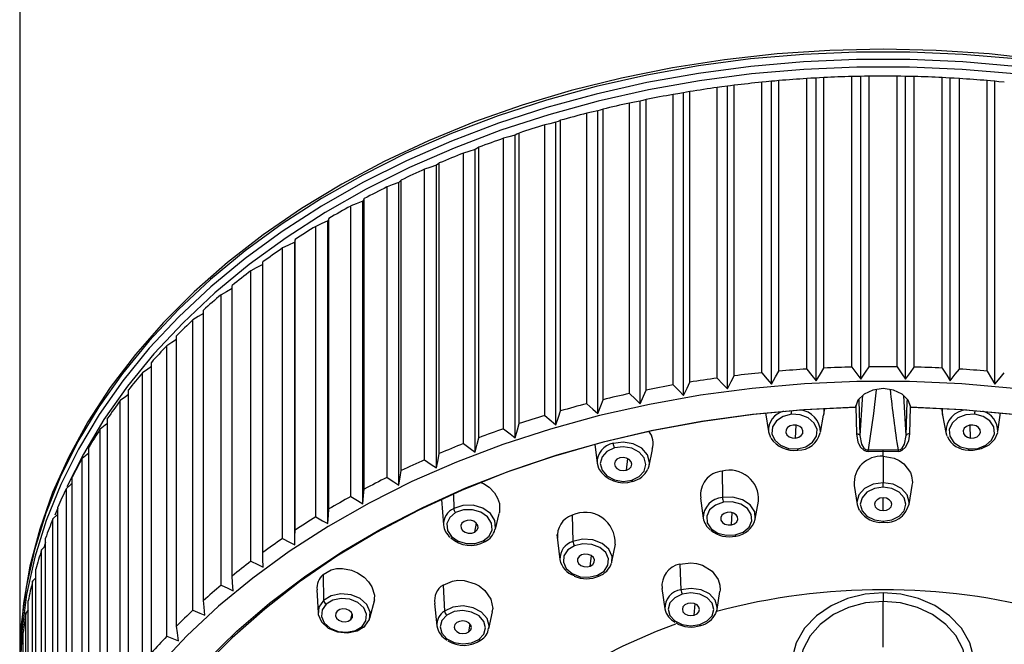
# Model space of a CAD drawing. Units: millimetres. Extents: x -50 to 50, y -137 to 35.
# Drawn here: x -50 to 7, y -82 to -46 of the extents above; entities that cross this region are included whole.
import ezdxf

# ---------------------------------------------------------------- set-up
doc = ezdxf.new("R2010")
doc.units = ezdxf.units.MM

msp = doc.modelspace()

# ---------------------------------------------------------------- linework, layer by layer
at = {"color": 7, "linetype": 'Continuous', "lineweight": 25}
for p, q in [((-49.89, -1.959), (-49.89, -82.994)), ((-6.909, -66.373), (-6.909, -49.544)), ((-6.351, -67.03), (-6.351, -49.493)), ((-5.923, -66.281), (-5.923, -49.452)), ((-4.309, -66.161), (-4.309, -49.332)), ((-3.774, -66.838), (-3.774, -49.302)), ((-3.317, -66.106), (-3.317, -49.277)), ((-1.696, -66.046), (-1.696, -49.217)), ((-1.186, -66.742), (-1.186, -49.206)), ((-0.701, -66.028), (-0.701, -49.198)), ((0.922, -66.028), (0.922, -49.198)), ((1.406, -66.742), (1.406, -49.206)), ((1.916, -66.046), (1.916, -49.217)), ((3.537, -66.106), (3.537, -49.277)), ((3.994, -66.838), (3.994, -49.302)), ((4.529, -66.161), (4.529, -49.332)), ((6.143, -66.281), (6.143, -49.452)), ((6.571, -67.03), (6.571, -49.493)), ((-11.445, -67.697), (-11.445, -50.161)), ((-11.078, -66.919), (-11.078, -50.09)), ((-9.49, -66.681), (-9.49, -49.852)), ((-8.91, -67.316), (-8.91, -49.78)), ((-8.512, -66.553), (-8.512, -49.723)), ((-13.949, -68.171), (-13.949, -50.635)), ((-13.613, -67.381), (-13.613, -50.552)), ((-12.045, -67.084), (-12.045, -50.255)), ((-16.413, -68.738), (-16.413, -51.201)), ((-16.11, -67.935), (-16.11, -51.106)), ((-14.567, -67.58), (-14.567, -50.751)), ((-18.833, -69.394), (-18.833, -51.858)), ((-18.563, -68.581), (-18.563, -51.752)), ((-17.048, -68.17), (-17.048, -51.341)), ((-19.483, -68.85), (-19.483, -52.021)), ((-21.863, -69.62), (-21.863, -52.791)), ((-21.2, -70.14), (-21.2, -52.604)), ((-20.965, -69.317), (-20.965, -52.488)), ((-23.509, -70.972), (-23.509, -53.435)), ((-23.309, -70.141), (-23.309, -53.312)), ((-24.184, -70.477), (-24.184, -53.648)), ((-26.438, -71.418), (-26.438, -54.589)), ((-25.753, -71.888), (-25.754, -54.352)), ((-25.589, -71.051), (-25.589, -54.221)), ((-27.799, -72.043), (-27.799, -55.214)), ((-28.619, -72.442), (-28.619, -55.613)), ((-27.927, -72.886), (-27.927, -55.35)), ((-30.023, -73.963), (-30.024, -56.427)), ((-29.932, -73.116), (-29.932, -56.287)), ((-30.721, -73.545), (-30.721, -56.715)), ((-32.037, -75.116), (-32.038, -57.58)), ((-31.982, -74.267), (-31.982, -57.438)), ((-32.739, -74.724), (-32.739, -57.895)), ((-33.945, -75.492), (-33.945, -58.662)), ((-34.667, -75.976), (-34.667, -59.147)), ((-33.963, -76.342), (-33.963, -58.806)), ((-35.814, -76.787), (-35.814, -59.958)), ((-36.499, -77.298), (-36.499, -60.469)), ((-37.585, -78.15), (-37.585, -61.321)), ((-38.231, -78.685), (-38.231, -61.856)), ((-39.253, -79.577), (-39.253, -62.748)), ((-39.858, -80.136), (-39.858, -63.306)), ((-40.812, -81.064), (-40.812, -64.235)), ((-41.376, -81.644), (-41.376, -64.815)), ((-42.26, -82.606), (-42.26, -65.777)), ((-42.78, -83.206), (-42.78, -66.377)), ((-43.591, -84.2), (-43.591, -67.371)), ((-44.066, -84.818), (-44.066, -67.989)), ((-1.478, -68.333), (-1.43, -69.917)), ((-1.474, -68.375), (-1.474, -68.267)), ((1.651, -69.917), (1.698, -68.346)), ((1.694, -68.375), (1.694, -68.267)), ((-6.691, -68.706), (-6.533, -69.786)), ((-3.52, -69.839), (-3.335, -68.828)), ((-3.329, -68.795), (-3.264, -68.442)), ((3.485, -68.442), (3.55, -68.797)), ((3.555, -68.828), (3.74, -69.839)), ((6.753, -69.786), (6.912, -68.706)), ((-44.803, -85.841), (-44.803, -69.012)), ((-4.961, -70.162), (-4.929, -69.407)), ((5.181, -70.162), (5.15, -69.407)), ((-45.231, -86.476), (-45.231, -69.647)), ((-45.891, -87.524), (-45.891, -70.695)), ((-16.575, -70.521), (-16.454, -71.611)), ((-13.444, -71.766), (-13.237, -70.812)), ((-0.755, -70.929), (0.11, -70.927)), ((0.11, -71.215), (0.11, -70.927)), ((0.11, -70.927), (0.976, -70.929)), ((0.11, -71.215), (0.11, -72.744)), ((-46.272, -88.174), (-46.272, -71.345)), ((-16.454, -71.611), (-16.374, -71.899)), ((-14.757, -72.018), (-14.676, -71.348)), ((-13.504, -71.948), (-13.444, -71.766)), ((-9.215, -72.083), (-9.187, -73.609)), ((-46.854, -89.245), (-46.854, -72.416)), ((-1.573, -72.897), (-1.398, -74.004)), ((1.619, -74.004), (1.794, -72.897)), ((-47.186, -89.909), (-47.186, -73.08)), ((-24.767, -73.441), (-24.755, -74.234)), ((-25.465, -73.708), (-25.348, -75.192)), ((-10.466, -73.631), (-10.305, -74.802)), ((-7.289, -74.863), (-7.101, -73.812)), ((0.11, -74.364), (0.11, -73.621)), ((1.614, -74.032), (1.619, -74.004)), ((-47.687, -74.222), (-47.847, -74.63)), ((-47.687, -91), (-47.687, -74.171)), ((-22.342, -75.435), (-22.118, -74.52)), ((-17.905, -74.628), (-17.851, -76.147)), ((-8.668, -75.181), (-8.623, -74.475)), ((-47.97, -91.675), (-47.97, -74.846)), ((-23.541, -75.604), (-23.443, -75.083)), ((-18.775, -75.751), (-18.605, -77.202)), ((-48.39, -76.4), (-48.622, -76.638)), ((-48.39, -76.198), (-48.471, -76.462)), ((-48.39, -92.783), (-48.39, -75.954)), ((-15.59, -77.319), (-15.392, -76.312)), ((-48.622, -93.467), (-48.622, -76.638)), ((-16.847, -77.577), (-16.775, -76.976)), ((-15.607, -77.39), (-15.59, -77.319)), ((-11.661, -77.457), (-11.596, -78.945)), ((-48.96, -94.59), (-48.96, -77.761)), ((-32.324, -78.065), (-32.295, -79.566)), ((-48.96, -78.253), (-49.141, -78.452)), ((-49.141, -95.282), (-49.141, -78.452)), ((-25.367, -78.677), (-25.29, -80.183)), ((-32.68, -78.953), (-32.609, -80.285)), ((-12.695, -78.865), (-12.525, -80.06)), ((-9.506, -80.089), (-9.337, -79.045)), ((-49.395, -96.415), (-49.395, -79.586)), ((-29.608, -80.596), (-29.32, -79.514)), ((-25.862, -79.736), (-25.732, -81.041)), ((-10.824, -80.413), (-10.78, -79.765)), ((0.11, -82.265), (0.11, -79.622)), ((-49.395, -80.13), (-49.525, -80.283)), ((-49.525, -97.113), (-49.525, -80.283)), ((-30.712, -80.675), (-30.633, -80.337)), ((-22.718, -81.205), (-22.511, -80.229)), ((-9.569, -80.297), (-9.506, -80.089)), ((-23.872, -81.388), (-23.797, -80.941)), ((-49.694, -98.254), (-49.694, -81.425)), ((-22.718, -81.205), (-22.714, -81.183)), ((-49.694, -82.027), (-49.772, -82.126))]:
    msp.add_line(p, q, dxfattribs=at)
at = {"color": 7, "linetype": 'Continuous', "lineweight": 25, "flags": 128}
for points in [[(7.78, -48.198), (4.723, -47.93), (1.65, -47.796), (-1.43, -47.796), (-4.503, -47.93), (-7.56, -48.198), (-10.587, -48.598), (-13.573, -49.129), (-16.508, -49.789), (-19.379, -50.576), (-22.177, -51.486), (-24.89, -52.516), (-27.508, -53.663), (-30.022, -54.921), (-32.421, -56.286), (-34.697, -57.753), (-36.84, -59.316), (-38.844, -60.97), (-40.7, -62.708), (-42.401, -64.523), (-43.941, -66.409), (-45.313, -68.358), (-46.514, -70.363), (-47.537, -72.417), (-48.38, -74.511), (-49.039, -76.638), (-49.511, -78.79), (-49.795, -80.958), (-49.89, -83.135)], [(0.11, -47.638), (-2.968, -47.705), (-6.034, -47.906), (-9.077, -48.24), (-12.086, -48.706), (-15.048, -49.302), (-17.952, -50.026), (-20.788, -50.874), (-23.545, -51.845), (-26.212, -52.934), (-28.779, -54.137), (-31.236, -55.449), (-33.575, -56.866), (-35.786, -58.381), (-37.86, -59.991), (-39.791, -61.687), (-41.57, -63.464), (-43.191, -65.316), (-44.648, -67.234), (-45.935, -69.213), (-47.048, -71.243), (-47.981, -73.318), (-48.732, -75.43), (-49.298, -77.57), (-49.677, -79.731), (-49.866, -81.905), (-49.872, -82.053)], [(9.298, -48.24), (6.254, -47.906), (3.188, -47.705), (0.11, -47.638)], [(7.776, -48.637), (4.722, -48.37), (1.649, -48.236), (-1.429, -48.236), (-4.501, -48.37), (-7.556, -48.637), (-10.582, -49.037), (-13.567, -49.568), (-16.501, -50.228), (-19.371, -51.014), (-22.168, -51.924), (-24.879, -52.954), (-27.497, -54.099), (-30.009, -55.357), (-32.407, -56.722), (-34.682, -58.188), (-36.825, -59.751), (-38.828, -61.404), (-40.683, -63.141), (-42.383, -64.955), (-43.922, -66.84), (-45.294, -68.788), (-46.494, -70.793), (-47.517, -72.846), (-48.359, -74.939), (-49.018, -77.066), (-49.49, -79.216), (-49.774, -81.384), (-49.869, -83.559)], [(7.729, -49.066), (4.693, -48.8), (1.64, -48.667), (-1.419, -48.667), (-4.473, -48.8), (-7.509, -49.066), (-10.516, -49.463), (-13.482, -49.991), (-16.398, -50.647), (-19.25, -51.428), (-22.029, -52.332), (-24.724, -53.356), (-27.325, -54.494), (-29.822, -55.744), (-32.205, -57.1), (-34.466, -58.558), (-36.595, -60.11), (-38.586, -61.753), (-40.429, -63.479), (-42.119, -65.283), (-43.649, -67.156), (-45.012, -69.092), (-46.204, -71.084), (-47.161, -72.992)], [(-6.351, -49.493), (-6.663, -49.521), (-6.909, -49.544)], [(-5.923, -49.452), (-6.163, -49.475), (-6.351, -49.493)], [(-3.774, -49.302), (-4.072, -49.318), (-4.309, -49.332)], [(-3.317, -49.277), (-3.573, -49.29), (-3.774, -49.302)], [(-1.186, -49.206), (-1.471, -49.212), (-1.696, -49.217)], [(-0.701, -49.198), (-0.973, -49.202), (-1.186, -49.206)], [(1.406, -49.206), (1.135, -49.201), (0.922, -49.198)], [(1.916, -49.217), (1.63, -49.21), (1.406, -49.206)], [(3.994, -49.302), (3.739, -49.287), (3.537, -49.277)], [(4.529, -49.332), (4.228, -49.315), (3.994, -49.302)], [(6.571, -49.493), (6.332, -49.47), (6.143, -49.452)], [(7.129, -49.544), (6.816, -49.515), (6.571, -49.493)], [(-11.445, -50.161), (-11.78, -50.213), (-12.045, -50.255)], [(-11.078, -50.09), (-11.284, -50.13), (-11.445, -50.161)], [(-8.91, -49.78), (-9.234, -49.82), (-9.49, -49.852)], [(-8.512, -49.723), (-8.736, -49.755), (-8.91, -49.78)], [(-13.949, -50.635), (-14.294, -50.7), (-14.567, -50.751)], [(-13.613, -50.552), (-13.801, -50.598), (-13.949, -50.635)], [(-16.413, -51.201), (-16.768, -51.279), (-17.048, -51.341)], [(-16.11, -51.106), (-16.28, -51.159), (-16.413, -51.201)], [(-18.833, -51.858), (-19.196, -51.949), (-19.483, -52.021)], [(-18.563, -51.752), (-18.715, -51.811), (-18.833, -51.858)], [(-21.2, -52.604), (-21.571, -52.708), (-21.863, -52.791)], [(-20.965, -52.488), (-21.097, -52.552), (-21.2, -52.604)], [(-23.509, -53.435), (-23.886, -53.554), (-24.184, -53.648)], [(-23.309, -53.312), (-23.422, -53.381), (-23.509, -53.435)], [(-25.754, -54.352), (-26.136, -54.484), (-26.438, -54.589)], [(-25.589, -54.221), (-25.682, -54.294), (-25.754, -54.352)], [(-27.799, -55.214), (-27.871, -55.29), (-27.927, -55.35)], [(-27.927, -55.35), (-28.313, -55.496), (-28.619, -55.613)], [(-30.024, -56.427), (-30.413, -56.588), (-30.721, -56.715)], [(-29.932, -56.287), (-29.983, -56.365), (-30.024, -56.427)], [(-32.038, -57.58), (-32.429, -57.755), (-32.739, -57.895)], [(-31.982, -57.438), (-32.013, -57.517), (-32.038, -57.58)], [(-33.945, -58.662), (-33.955, -58.743), (-33.963, -58.806)], [(-33.963, -58.806), (-34.356, -58.996), (-34.667, -59.147)], [(-35.814, -60.112), (-36.189, -60.306), (-36.499, -60.469)], [(-37.585, -61.495), (-37.922, -61.683), (-38.231, -61.856)], [(-39.253, -62.943), (-39.55, -63.121), (-39.858, -63.306)], [(-40.812, -64.453), (-41.07, -64.618), (-41.376, -64.815)], [(-42.26, -66.02), (-42.478, -66.169), (-42.78, -66.377)], [(-3.774, -66.838), (-3.518, -66.43), (-3.317, -66.106)], [(-1.696, -66.046), (-1.409, -66.437), (-1.186, -66.742)], [(-1.186, -66.742), (-0.915, -66.344), (-0.701, -66.028)], [(0.922, -66.028), (1.194, -66.429), (1.406, -66.742)], [(1.406, -66.742), (1.691, -66.354), (1.916, -66.046)], [(3.537, -66.106), (3.794, -66.518), (3.994, -66.838)], [(-9.49, -66.681), (-9.165, -67.038), (-8.91, -67.316)], [(-8.91, -67.316), (-8.688, -66.89), (-8.512, -66.553)], [(-6.909, -66.373), (-6.596, -66.742), (-6.351, -67.03)], [(-6.351, -67.03), (-6.112, -66.612), (-5.923, -66.281)], [(-4.309, -66.161), (-4.008, -66.542), (-3.774, -66.838)], [(3.994, -66.838), (4.293, -66.461), (4.529, -66.161)], [(6.143, -66.281), (6.383, -66.702), (6.571, -67.03)], [(6.571, -67.03), (6.883, -66.663), (7.129, -66.373)], [(7.688, -67.285), (4.668, -67.02), (1.631, -66.888), (-1.411, -66.888), (-4.448, -67.02), (-7.467, -67.285), (-10.458, -67.68), (-13.409, -68.205), (-16.308, -68.857), (-19.145, -69.634), (-21.909, -70.534), (-24.59, -71.551), (-27.177, -72.684), (-29.66, -73.927), (-32.03, -75.276), (-34.279, -76.725), (-36.397, -78.27), (-38.376, -79.903), (-40.21, -81.62), (-41.891, -83.414)], [(-12.045, -67.084), (-11.708, -67.429), (-11.445, -67.697)], [(-11.445, -67.697), (-11.24, -67.263), (-11.078, -66.919)], [(-43.591, -67.641), (-43.768, -67.77), (-44.066, -67.989)], [(-14.567, -67.58), (-14.22, -67.913), (-13.949, -68.171)], [(-13.949, -68.171), (-13.761, -67.73), (-13.613, -67.381)], [(1.709, -68.376), (1.567, -67.959), (1.215, -67.609), (0.706, -67.377), (0.11, -67.296), (-0.485, -67.377), (-0.995, -67.609), (-1.346, -67.959), (-1.488, -68.376)], [(-1.09, -67.687), (-1.105, -67.921), (-1.233, -70.002)], [(-0.294, -67.356), (-0.455, -68.728), (-0.757, -70.848)], [(1.454, -70.002), (1.374, -68.69), (1.312, -67.712)], [(-1.474, -68.375), (-4.477, -68.515), (-7.461, -68.79), (-10.414, -69.2), (-13.324, -69.743), (-16.179, -70.416), (-18.968, -71.217), (-21.678, -72.143), (-24.298, -73.19), (-26.819, -74.352), (-29.229, -75.627), (-31.519, -77.008), (-33.679, -78.49), (-35.701, -80.066), (-37.576, -81.731), (-39.296, -83.477)], [(-39.055, -83.049), (-37.314, -81.348), (-35.425, -79.728), (-33.396, -78.195), (-31.236, -76.755), (-28.951, -75.414), (-26.553, -74.177), (-24.049, -73.048), (-21.45, -72.033), (-18.766, -71.135), (-16.007, -70.358), (-13.185, -69.705), (-10.311, -69.178), (-7.396, -68.78), (-4.451, -68.512), (-1.488, -68.376)], [(-17.048, -68.17), (-16.692, -68.489), (-16.413, -68.738)], [(-16.413, -68.738), (-16.244, -68.29), (-16.11, -67.935)], [(-1.474, -68.375), (-1.489, -68.376), (-1.488, -68.376)], [(-1.293, -67.931), (-1.291, -67.984), (-1.233, -70.002)], [(1.454, -70.002), (1.509, -68.064), (1.514, -67.902)], [(1.709, -68.376), (1.707, -68.376), (1.694, -68.375)], [(7.682, -68.79), (4.697, -68.515), (1.694, -68.375)], [(1.709, -68.376), (4.671, -68.512), (7.616, -68.78)], [(-19.483, -68.85), (-19.118, -69.156), (-18.833, -69.394)], [(-18.833, -69.394), (-18.682, -68.941), (-18.563, -68.581)], [(-5.197, -68.779), (-5.685, -68.902), (-6.072, -69.159), (-6.3, -69.511), (-6.334, -69.904), (-6.169, -70.279), (-5.83, -70.578), (-5.368, -70.756), (-4.854, -70.785)], [(-4.854, -70.785), (-4.366, -70.662), (-3.979, -70.405), (-3.751, -70.054), (-3.717, -69.66), (-3.882, -69.286), (-4.222, -68.987), (-4.684, -68.809), (-5.197, -68.779)], [(-3.323, -68.431), (-3.325, -68.764), (-3.34, -68.826)], [(3.561, -68.826), (3.546, -68.767), (3.543, -68.457)], [(5.418, -68.779), (4.904, -68.809), (4.442, -68.987), (4.103, -69.286), (3.938, -69.66), (3.972, -70.054), (4.2, -70.406), (4.587, -70.662), (5.075, -70.785)], [(5.075, -70.785), (5.588, -70.756), (6.05, -70.578), (6.39, -70.279), (6.555, -69.904), (6.521, -69.511), (6.293, -69.159), (5.906, -68.902), (5.418, -68.779)], [(-44.803, -69.311), (-44.938, -69.417), (-45.231, -69.647)], [(-21.2, -70.14), (-21.069, -69.681), (-20.965, -69.317)], [(-5.091, -69.402), (-5.276, -69.449), (-5.422, -69.546), (-5.509, -69.679), (-5.522, -69.828), (-5.459, -69.97), (-5.33, -70.084), (-5.155, -70.151), (-4.961, -70.162)], [(-4.961, -70.162), (-4.776, -70.116), (-4.629, -70.018), (-4.543, -69.885), (-4.53, -69.736), (-4.593, -69.594), (-4.721, -69.481), (-4.896, -69.414), (-5.091, -69.402)], [(5.311, -69.402), (5.117, -69.414), (4.942, -69.481), (4.813, -69.594), (4.751, -69.736), (4.763, -69.885), (4.85, -70.018), (4.996, -70.116), (5.181, -70.162)], [(5.181, -70.162), (5.376, -70.151), (5.551, -70.084), (5.679, -69.97), (5.742, -69.828), (5.729, -69.68), (5.643, -69.546), (5.496, -69.449), (5.311, -69.402)], [(-21.863, -69.62), (-21.491, -69.912), (-21.2, -70.14)], [(-6.533, -69.786), (-6.53, -69.807), (-6.408, -70.135)], [(-1.43, -69.917), (-1.394, -69.918), (-1.358, -69.923), (-1.326, -69.93), (-1.296, -69.94), (-1.272, -69.953), (-1.253, -69.968), (-1.24, -69.985), (-1.233, -70.002)], [(-1.43, -69.917), (-1.348, -70.39), (-1.344, -70.401), (-1.313, -70.481), (-1.195, -70.684), (-1.008, -70.857), (-0.88, -70.913), (-0.755, -70.929)], [(-1.233, -70.002), (-1.136, -70.518), (-0.996, -70.74), (-0.889, -70.818), (-0.825, -70.841), (-0.757, -70.848)], [(0.976, -70.929), (1.096, -70.914), (1.22, -70.862), (1.413, -70.688), (1.592, -70.316), (1.651, -69.917)], [(0.977, -70.848), (1.045, -70.841), (1.109, -70.818), (1.217, -70.74), (1.357, -70.518), (1.454, -70.002)], [(1.651, -69.917), (1.614, -69.918), (1.579, -69.923), (1.546, -69.93), (1.517, -69.94), (1.492, -69.953), (1.473, -69.968), (1.46, -69.985), (1.454, -70.002)], [(3.74, -69.839), (3.777, -69.979), (3.807, -70.054)], [(5.054, -70.856), (5.324, -70.862), (5.817, -70.772), (6.251, -70.555), (6.575, -70.232), (6.745, -69.837), (6.744, -69.798)], [(-24.184, -70.477), (-23.805, -70.755), (-23.509, -70.972)], [(-23.509, -70.972), (-23.398, -70.508), (-23.309, -70.141)], [(-13.444, -71.766), (-13.424, -71.581), (-13.539, -71.135), (-13.867, -70.752), (-14.359, -70.49), (-14.94, -70.389), (-15.521, -70.464)], [(-14.445, -72.603), (-14.016, -72.394), (-13.73, -72.075), (-13.629, -71.692), (-13.728, -71.305), (-14.014, -70.972), (-14.441, -70.745), (-14.946, -70.657), (-15.451, -70.722)], [(-45.891, -71.026), (-45.985, -71.104), (-46.272, -71.345)], [(-25.753, -71.888), (-25.662, -71.421), (-25.589, -71.051)], [(-15.451, -70.722), (-15.879, -70.93), (-16.166, -71.25), (-16.267, -71.632), (-16.167, -72.019), (-15.882, -72.352), (-15.454, -72.58), (-14.95, -72.668), (-14.445, -72.603)], [(-0.757, -70.848), (-0.271, -70.846), (0.11, -70.846)], [(0.11, -70.846), (0.596, -70.846), (0.977, -70.848)], [(0.11, -70.927), (0.11, -70.914), (0.11, -70.902), (0.11, -70.89), (0.11, -70.88), (0.11, -70.87), (0.11, -70.861), (0.11, -70.853), (0.11, -70.846)], [(0.11, -71.215), (0.744, -71.323), (1.046, -71.461), (1.318, -71.655), (1.688, -72.148), (1.763, -72.354), (1.809, -72.727), (1.767, -72.892)], [(-26.438, -71.418), (-26.053, -71.682), (-25.753, -71.888)], [(-15.138, -71.306), (-15.301, -71.385), (-15.409, -71.506), (-15.448, -71.651), (-15.41, -71.797), (-15.302, -71.923), (-15.14, -72.01), (-14.949, -72.043), (-14.757, -72.018)], [(-14.757, -72.018), (-14.595, -71.939), (-14.486, -71.818), (-14.448, -71.673), (-14.486, -71.527), (-14.594, -71.401), (-14.756, -71.315), (-14.947, -71.281), (-15.138, -71.306)], [(-27.927, -72.886), (-27.855, -72.416), (-27.799, -72.043)], [(-46.854, -72.782), (-46.905, -72.828), (-47.186, -73.08)], [(-28.619, -72.442), (-28.23, -72.692), (-27.927, -72.886)], [(-23.201, -72.725), (-23.023, -72.795), (-22.709, -73.008), (-22.402, -73.325), (-22.212, -73.644), (-22.112, -73.947), (-22.103, -74.451), (-22.132, -74.514)], [(-14.445, -72.603), (-14.431, -72.626), (-14.417, -72.645), (-14.404, -72.658), (-14.392, -72.665), (-14.382, -72.665)], [(0.11, -72.744), (-0.471, -72.83), (-0.964, -73.074), (-1.293, -73.44), (-1.409, -73.872), (-1.398, -74.004)], [(0.11, -73.011), (0.11, -72.982), (0.11, -72.949), (0.11, -72.914), (0.11, -72.877), (0.11, -72.841), (0.11, -72.806), (0.11, -72.773), (0.11, -72.744)], [(1.619, -74.004), (1.629, -73.872), (1.513, -73.44), (1.184, -73.074), (0.691, -72.83), (0.11, -72.744)], [(-30.721, -73.545), (-30.329, -73.78), (-30.023, -73.963)], [(-30.023, -73.963), (-29.972, -73.491), (-29.932, -73.116)], [(0.11, -73.011), (-0.395, -73.086), (-0.823, -73.299), (-1.109, -73.617), (-1.21, -73.992), (-1.109, -74.368), (-0.823, -74.686), (-0.395, -74.898), (0.11, -74.973)], [(0.11, -74.973), (0.615, -74.898), (1.044, -74.686), (1.33, -74.368), (1.43, -73.992), (1.33, -73.617), (1.044, -73.299), (0.615, -73.086), (0.11, -73.011)], [(-22.347, -75.452), (-22.331, -75.381), (-22.369, -74.933), (-22.629, -74.523), (-23.073, -74.212), (-23.633, -74.048), (-24.224, -74.056), (-24.755, -74.234)], [(-9.138, -73.872), (-9.6, -74.037), (-9.94, -74.321), (-10.105, -74.681), (-10.072, -75.063), (-9.844, -75.408), (-9.457, -75.663), (-8.97, -75.791), (-8.456, -75.77)], [(-7.289, -74.863), (-7.289, -74.862), (-7.327, -74.423), (-7.589, -74.026), (-8.035, -73.732), (-8.596, -73.586), (-9.187, -73.609)], [(-8.456, -75.77), (-7.994, -75.606), (-7.654, -75.322), (-7.488, -74.961), (-7.522, -74.58), (-7.75, -74.235), (-8.137, -73.979), (-8.624, -73.852), (-9.138, -73.872)], [(-1.398, -74.004), (-1.293, -74.304), (-1.261, -74.358)], [(0.11, -73.621), (-0.081, -73.649), (-0.243, -73.729), (-0.352, -73.85), (-0.39, -73.992), (-0.352, -74.134), (-0.243, -74.255), (-0.081, -74.335), (0.11, -74.364)], [(0.11, -74.364), (0.302, -74.335), (0.464, -74.255), (0.572, -74.134), (0.61, -73.992), (0.572, -73.85), (0.464, -73.729), (0.302, -73.649), (0.11, -73.621)], [(-47.687, -74.575), (-47.697, -74.584), (-47.97, -74.846)], [(-32.037, -75.116), (-32.007, -74.642), (-31.982, -74.267)], [(-24.644, -74.475), (-24.984, -74.755), (-25.15, -75.117), (-25.118, -75.505), (-24.891, -75.862), (-24.505, -76.132), (-24.018, -76.275), (-23.505, -76.268), (-23.043, -76.113)], [(-23.043, -76.113), (-22.703, -75.833), (-22.537, -75.471), (-22.57, -75.082), (-22.797, -74.726), (-23.183, -74.456), (-23.669, -74.313), (-24.183, -74.32), (-24.644, -74.475)], [(-8.926, -74.462), (-9.101, -74.524), (-9.23, -74.632), (-9.293, -74.768), (-9.28, -74.913), (-9.194, -75.043), (-9.047, -75.14), (-8.862, -75.189), (-8.668, -75.181)], [(-8.668, -75.181), (-8.493, -75.118), (-8.364, -75.011), (-8.301, -74.874), (-8.314, -74.73), (-8.4, -74.599), (-8.547, -74.502), (-8.732, -74.454), (-8.926, -74.462)], [(-32.739, -74.724), (-32.345, -74.945), (-32.037, -75.116)], [(-24.147, -74.984), (-24.276, -75.09), (-24.339, -75.227), (-24.326, -75.374), (-24.24, -75.509), (-24.094, -75.611), (-23.91, -75.665), (-23.715, -75.663), (-23.541, -75.604)], [(-23.541, -75.604), (-23.412, -75.498), (-23.349, -75.361), (-23.361, -75.214), (-23.447, -75.079), (-23.593, -74.976), (-23.778, -74.922), (-23.972, -74.925), (-24.147, -74.984)], [(0.11, -74.973), (0.11, -74.998), (0.11, -75.017), (0.11, -75.031), (0.11, -75.038), (0.11, -75.039)], [(-33.963, -76.342), (-33.953, -75.868), (-33.945, -75.492)], [(-8.456, -75.77), (-8.446, -75.794), (-8.437, -75.813), (-8.428, -75.826), (-8.421, -75.832), (-8.416, -75.833)], [(-34.667, -75.976), (-34.272, -76.182), (-33.963, -76.342)], [(-23.043, -76.113), (-23.021, -76.133), (-22.999, -76.149), (-22.978, -76.158), (-22.959, -76.162), (-22.943, -76.16), (-22.929, -76.152), (-22.919, -76.138), (-22.913, -76.119)], [(-17.756, -76.396), (-18.143, -76.64), (-18.371, -76.977), (-18.405, -77.356), (-18.24, -77.719), (-17.901, -78.011), (-17.439, -78.188), (-16.926, -78.222), (-16.438, -78.108)], [(-15.59, -77.319), (-15.587, -77.012), (-15.777, -76.595), (-16.167, -76.259), (-16.699, -76.055), (-17.29, -76.016), (-17.851, -76.147)], [(-16.438, -78.108), (-16.051, -77.865), (-15.823, -77.528), (-15.789, -77.149), (-15.954, -76.786), (-16.293, -76.494), (-16.755, -76.317), (-17.269, -76.283), (-17.756, -76.396)], [(-35.796, -77.638), (-35.806, -77.163), (-35.814, -76.787)], [(-17.347, -76.928), (-17.493, -77.02), (-17.58, -77.148), (-17.593, -77.292), (-17.53, -77.429), (-17.402, -77.54), (-17.227, -77.607), (-17.032, -77.62), (-16.847, -77.577)], [(-16.847, -77.577), (-16.701, -77.484), (-16.614, -77.357), (-16.602, -77.213), (-16.664, -77.076), (-16.793, -76.965), (-16.967, -76.898), (-17.162, -76.885), (-17.347, -76.928)], [(-36.499, -77.298), (-36.104, -77.489), (-35.796, -77.638)], [(-11.661, -77.457), (-11.028, -77.382), (-10.689, -77.425), (-10.353, -77.527), (-9.798, -77.87), (-9.435, -78.357), (-9.338, -78.674), (-9.327, -78.961), (-9.351, -79.041)], [(-32.324, -78.065), (-31.846, -77.79), (-31.542, -77.722), (-31.204, -77.712), (-30.682, -77.815), (-30.328, -77.965), (-29.951, -78.22), (-29.681, -78.495), (-29.499, -78.772), (-29.342, -79.26), (-29.39, -79.697)], [(-16.438, -78.108), (-16.42, -78.13), (-16.402, -78.146), (-16.385, -78.156), (-16.37, -78.161), (-16.357, -78.159)], [(-38.231, -78.685), (-37.837, -78.863), (-37.53, -79)], [(-37.53, -79), (-37.561, -78.526), (-37.585, -78.15)], [(-25.367, -78.677), (-24.833, -78.443), (-24.509, -78.397), (-24.16, -78.41), (-23.504, -78.602), (-23.285, -78.722), (-22.952, -78.984), (-22.599, -79.487), (-22.488, -80.025), (-22.542, -80.22)], [(-29.894, -81.055), (-29.632, -80.673), (-29.592, -80.235), (-29.781, -79.808), (-30.17, -79.458), (-30.7, -79.238), (-31.29, -79.181), (-31.85, -79.296), (-32.295, -79.566)], [(-11.521, -79.202), (-11.949, -79.406), (-12.235, -79.712), (-12.336, -80.074), (-12.235, -80.438), (-11.949, -80.747), (-11.521, -80.954), (-11.016, -81.029), (-10.511, -80.959)], [(-9.506, -80.089), (-9.496, -79.963), (-9.611, -79.545), (-9.94, -79.19), (-10.433, -78.951), (-11.014, -78.865), (-11.596, -78.945)], [(-10.511, -80.959), (-10.082, -80.755), (-9.796, -80.449), (-9.696, -80.087), (-9.796, -79.723), (-10.082, -79.414), (-10.511, -79.207), (-11.016, -79.132), (-11.521, -79.202)], [(0.11, -79.12), (-0.924, -79.202), (-1.942, -79.451), (-2.898, -79.869), (-3.745, -80.45), (-4.434, -81.179), (-4.923, -82.03), (-5.174, -82.968), (-5.2, -83.294), (-5.195, -83.622), (-5.16, -83.953), (-4.728, -85.203), (-4.105, -86.059), (-3.829, -86.313)], [(0.11, -79.12), (0.11, -79.238), (0.11, -79.37), (0.11, -79.503), (0.11, -79.622)], [(4.049, -86.313), (4.338, -86.046), (4.956, -85.19), (5.135, -84.818), (5.281, -84.401), (5.382, -83.941), (5.393, -82.959), (5.14, -82.022), (4.65, -81.173), (3.96, -80.447), (3.115, -79.867), (2.16, -79.45), (1.143, -79.201), (0.11, -79.12)], [(-39.161, -80.424), (-39.212, -79.952), (-39.253, -79.577)], [(-32.295, -79.566), (-32.558, -79.948), (-32.597, -80.386), (-32.408, -80.813), (-32.019, -81.162), (-31.49, -81.383), (-30.9, -81.44), (-30.34, -81.325), (-29.894, -81.055)], [(-32.15, -79.783), (-32.378, -80.115), (-32.413, -80.496), (-32.249, -80.866), (-31.911, -81.17), (-31.45, -81.362), (-30.938, -81.411), (-30.451, -81.311), (-30.064, -81.077)], [(-30.064, -81.077), (-29.836, -80.745), (-29.801, -80.364), (-29.966, -79.994), (-30.304, -79.689), (-30.764, -79.498), (-31.277, -79.449), (-31.763, -79.548), (-32.15, -79.783)], [(-11.207, -79.748), (-11.369, -79.825), (-11.478, -79.941), (-11.516, -80.078), (-11.478, -80.216), (-11.369, -80.333), (-11.207, -80.412), (-11.016, -80.44), (-10.824, -80.413)], [(-10.824, -80.413), (-10.662, -80.336), (-10.554, -80.22), (-10.516, -80.083), (-10.554, -79.945), (-10.662, -79.828), (-10.824, -79.75), (-11.016, -79.721), (-11.207, -79.748)], [(0.11, -79.622), (-0.907, -79.709), (-1.888, -79.969), (-2.762, -80.382), (-3.537, -80.956), (-4.11, -81.608), (-4.539, -82.418), (-4.734, -83.251), (-4.743, -83.357), (-4.71, -84.106), (-4.432, -85.017), (-4.25, -85.329)], [(4.506, -85.255), (4.697, -84.915), (4.932, -84.095), (4.971, -83.54), (4.756, -82.41), (4.325, -81.602), (3.751, -80.95), (2.976, -80.378), (2.103, -79.967), (1.124, -79.708), (0.11, -79.622)], [(-39.858, -80.136), (-39.467, -80.298), (-39.161, -80.424)], [(-31.502, -80.185), (-31.589, -80.311), (-31.602, -80.455), (-31.54, -80.595), (-31.412, -80.71), (-31.237, -80.783), (-31.043, -80.802), (-30.859, -80.764), (-30.712, -80.675)], [(-30.712, -80.675), (-30.626, -80.549), (-30.613, -80.405), (-30.675, -80.265), (-30.803, -80.149), (-30.977, -80.077), (-31.171, -80.058), (-31.356, -80.096), (-31.502, -80.185)], [(-22.714, -81.183), (-22.7, -81.037), (-22.815, -80.608), (-23.144, -80.238), (-23.636, -79.984), (-24.217, -79.885), (-24.798, -79.955), (-25.29, -80.183)], [(-23.293, -81.827), (-23.006, -81.521), (-22.906, -81.153), (-23.006, -80.781), (-23.291, -80.46), (-23.719, -80.239), (-24.224, -80.152), (-24.729, -80.213), (-25.157, -80.412)], [(-11.907, -80.945), (-13.024, -81.361), (-14.971, -82.206), (-16.811, -83.165), (-18.529, -84.231), (-20.114, -85.395), (-21.553, -86.65), (-22.838, -87.987), (-23.957, -89.396), (-24.905, -90.866), (-25.673, -92.388), (-26.256, -93.951), (-26.649, -95.543)], [(-25.157, -80.412), (-25.443, -80.718), (-25.544, -81.086), (-25.444, -81.458), (-25.158, -81.78), (-24.73, -82), (-24.226, -82.087), (-23.721, -82.026), (-23.293, -81.827)], [(-24.578, -80.851), (-24.686, -80.967), (-24.724, -81.107), (-24.686, -81.248), (-24.578, -81.37), (-24.416, -81.453), (-24.225, -81.486), (-24.034, -81.463), (-23.872, -81.388)], [(-23.872, -81.388), (-23.763, -81.272), (-23.725, -81.132), (-23.763, -80.991), (-23.871, -80.87), (-24.033, -80.786), (-24.224, -80.753), (-24.416, -80.776), (-24.578, -80.851)], [(-10.511, -80.959), (-10.497, -80.981), (-10.483, -80.998), (-10.47, -81.008), (-10.459, -81.012), (-10.453, -81.012)], [(-40.684, -81.907), (-40.756, -81.436), (-40.812, -81.064)], [(-30.064, -81.077), (-30.035, -81.093), (-30.006, -81.104), (-29.979, -81.109), (-29.955, -81.109), (-29.933, -81.103), (-29.916, -81.092), (-29.903, -81.076), (-29.894, -81.055)], [(-41.376, -81.644), (-40.987, -81.792), (-40.684, -81.907)], [(-23.293, -81.827), (-23.267, -81.845), (-23.241, -81.857), (-23.218, -81.863), (-23.196, -81.864), (-23.178, -81.859), (-23.163, -81.849), (-23.152, -81.833), (-23.145, -81.812)]]:
    msp.add_lwpolyline(points, dxfattribs=at)
at = {"color": 7, "linetype": 'Continuous', "lineweight": 25}
for centre, radius, start, end in [((0.015, -118.612), 69.414, 95.72452, 97.05587), ((0.082, -119.324), 70.129, 93.58926, 94.91154), ((0.107, -119.757), 70.563, 91.46386, 92.78072), ((0.11, -119.902), 70.708, 89.34247, 90.65753), ((0.114, -119.757), 70.563, 87.21928, 88.53614), ((0.139, -119.324), 70.129, 85.08846, 86.41074), ((-0.114, -117.634), 68.428, 97.87553, 99.21963), ((-0.323, -116.41), 67.186, 100.04826, 101.40889), ((-0.627, -114.961), 65.705, 102.24882, 103.6298), ((-1.04, -113.315), 64.008, 104.48341, 105.8887), ((-1.571, -111.502), 62.119, 106.75843, 108.19207), ((-2.228, -109.556), 60.065, 109.08044, 110.54658), ((-3.014, -107.511), 57.874, 111.45617, 112.95909), ((-3.928, -105.403), 55.577, 113.8926, 115.4366), ((-4.966, -103.268), 53.203, 116.3967, 117.9863), ((-6.12, -101.142), 50.783, 118.9757, 120.6155), ((-7.379, -99.058), 48.348, 121.6369, 123.3313), ((-8.727, -97.048), 45.927, 124.3876, 126.141), ((-10.149, -95.14), 43.548, 127.2349, 129.0516), ((-11.623, -93.36), 41.237, 130.1856, 132.0695), ((-13.126, -91.728), 39.018, 133.2459, 135.2006), ((-14.636, -90.26), 36.912, 136.4213, 138.4497), ((0.107, -136.586), 70.563, 91.46386, 92.78072), ((0.11, -136.731), 70.708, 89.34247, 90.65753), ((0.114, -136.586), 70.563, 87.21928, 88.53614), ((-16.126, -88.968), 34.939, 139.7164, 141.8204), ((-0.114, -134.464), 68.428, 97.87553, 99.21963), ((0.015, -135.441), 69.414, 95.72452, 97.05587), ((0.082, -136.153), 70.129, 93.58926, 94.91154), ((0.139, -136.153), 70.129, 85.08846, 86.41074), ((-0.323, -133.239), 67.186, 100.04826, 101.40889), ((-0.627, -131.79), 65.705, 102.24882, 103.6298), ((68.785, -60.119), 68.652, 186.04199, 188.99075), ((-17.572, -87.857), 33.115, 143.1339, 145.3145), ((-1.04, -130.144), 64.008, 104.48341, 105.8887), ((-1.571, -128.331), 62.119, 106.75843, 108.19207), ((-5.359, -69.743), 1.175, 105.0856, 182.1076), ((-3.288, -68.472), 1.934, 182.9419, 189.1509), ((-4.809, -69.817), 1.289, 359.0326, 85.6058), ((4.996, -69.787), 1.257, 92.9981, 182.3589), ((3.508, -68.472), 1.934, 350.8485, 357.0587), ((5.579, -69.743), 1.175, 357.8929, 74.9189), ((-18.948, -86.927), 31.455, 146.675, 148.9317), ((-2.228, -126.385), 60.065, 109.08044, 110.54658), ((-14.356, -70.464), 1.149, 342.7419, 37.8426), ((-4.782, -69.586), 1.271, 267.6827, 347.9484), ((5.059, -69.508), 1.348, 204.3241, 269.7658), ((-3.014, -124.34), 57.874, 111.45617, 112.95909), ((-15.34, -71.564), 1.115, 99.3143, 182.4036), ((-14.891, -70.432), 0.631, 182.9586, 207.3784), ((-5.055, -69.25), 1.621, 214.1878, 277.8432), ((-4.727, -70.786), 0.127, 179.6068, 213.2835), ((-0.016, -72.761), 1.551, 85.3232, 184.9717), ((-6.775, -70.98), 6.02, 0.4819, 1.2555), ((6.992, -70.98), 6.016, 178.7435, 179.5176), ((4.948, -70.786), 0.127, 326.7184, 0.3909), ((-20.23, -86.176), 29.969, 150.3385, 152.6692), ((-3.928, -122.232), 55.577, 113.8926, 115.4366), ((-14.917, -71.073), 1.679, 210.3854, 288.5657), ((-14.718, -71.358), 1.35, 284.4265, 333.3636), ((-9.099, -73.445), 1.366, 94.8558, 187.7942), ((-8.766, -73.689), 1.668, 355.7894, 105.6146), ((-4.966, -120.097), 53.203, 116.3967, 117.9863), ((-21.394, -85.592), 28.667, 154.1204, 156.5212), ((-6.12, -117.971), 50.783, 118.9757, 120.6155), ((-9.135, -74.778), 1.171, 92.5464, 181.1411), ((-8.254, -73.572), 0.934, 182.3065, 198.7869), ((0.271, -73.68), 1.368, 263.2661, 345.1057), ((-24.346, -75.15), 1.003, 114.0826, 182.4145), ((-24.36, -74.198), 0.397, 185.2494, 224.2912), ((-17.496, -75.812), 1.252, 109.0564, 187.0386), ((-17.157, -76.209), 1.748, 356.7732, 115.2974), ((-0.005, -73.577), 1.467, 213.0501, 274.5), ((-22.419, -85.162), 27.555, 158.0138, 160.4787), ((-7.379, -115.887), 48.348, 121.6369, 123.3313), ((-24.266, -75.065), 1.09, 186.6995, 230.708), ((-9.268, -74.622), 1.052, 189.8253, 233.3327), ((-8.57, -74.523), 1.318, 276.6985, 345.0413), ((-23.369, -75.228), 1.025, 294.879, 347.6106), ((-8.81, -74.229), 1.651, 230.123, 283.7987), ((-8.727, -113.877), 45.927, 124.3876, 126.141), ((-23.777, -74.644), 1.731, 228.2755, 299.0156), ((-17.55, -77.159), 1.056, 106.5571, 182.3369), ((-17.364, -76.105), 0.488, 184.8782, 216.6286), ((-23.285, -84.867), 26.64, 162.0085, 164.5296), ((-10.149, -111.969), 43.548, 127.2349, 129.0516), ((-17.437, -76.981), 1.189, 190.7319, 252.8041), ((-16.77, -77.013), 1.218, 289.8158, 341.641), ((-11.406, -78.724), 1.293, 101.3745, 186.2594), ((-31.636, -78.846), 1.041, 131.4046, 185.907), ((-23.976, -84.684), 25.925, 166.091, 168.6582), ((-11.622, -110.189), 41.237, 130.1856, 132.0695), ((-24.867, -79.536), 0.994, 120.1721, 191.5953), ((-17.061, -76.558), 1.748, 246.011, 293.7332), ((-11.452, -80.01), 1.075, 97.6787, 182.6601), ((-10.961, -78.9), 0.636, 184.1116, 208.3941), ((0.023, -115.825), 36.876, 89.8649, 105.0224), ((0.184, -115.923), 36.974, 74.9975, 90.1145), ((-32.001, -79.526), 0.297, 187.6772, 239.7602), ((-24.479, -84.589), 25.413, 170.2445, 172.8461), ((-13.126, -108.557), 39.018, 133.2459, 135.2006), ((-24.814, -80.971), 0.921, 121.1874, 184.392), ((-24.95, -80.137), 0.344, 187.7262, 232.9958), ((-11.441, -79.828), 1.109, 192.1003, 244.2802), ((-10.791, -79.682), 1.372, 284.2457, 332.3086), ((-11.014, -79.357), 1.747, 239.6953, 288.7216), ((-24.601, -80.847), 1.147, 189.7729, 242.6341), ((-23.627, -81.082), 0.897, 300.6133, 353.9238), ((-14.636, -107.089), 36.912, 136.4213, 138.4497), ((-24.169, -80.427), 1.742, 237.6133, 304.9775)]:
    msp.add_arc(centre, radius, start, end, dxfattribs=at)

doc.saveas('drawing.dxf')
